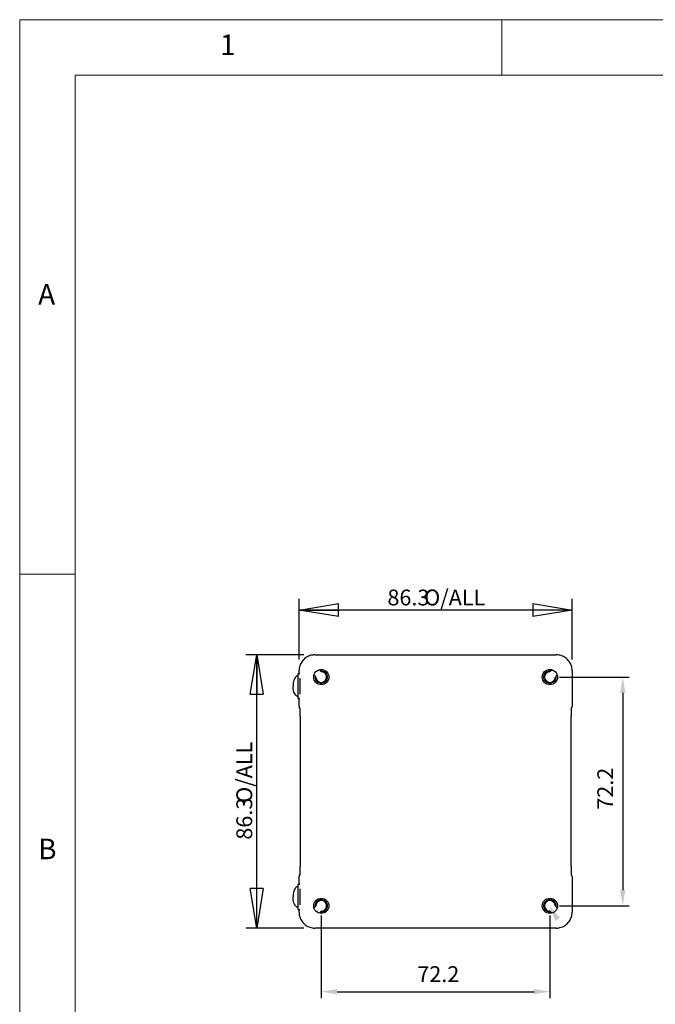
# Model space of a CAD drawing. Units: millimetres. Extents: x 5 to 292, y 5 to 205.
# Drawn here: x 5 to 62, y 116 to 205 of the extents above; entities that cross this region are included whole.
import ezdxf

# ---------------------------------------------------------------- set-up
doc = ezdxf.new("R2010")
doc.units = ezdxf.units.MM
doc.layers.add('FORMAT', color=7, linetype='Continuous')
doc.layers.add('VISIBLE_(ISO)', color=179, linetype='Continuous', lineweight=30)
doc.layers.add('VISIBLE_NARROW_(ISO)', color=179, linetype='Continuous', lineweight=15)
doc.styles.add('SLDTEXTSTYLE0', font='TXT', dxfattribs={"width": 0.7})
doc.styles.add('SLDTEXTSTYLE1', font='TXT', dxfattribs={"width": 0.75})
doc.dimstyles.new('SLDDIMSTYLE2', dxfattribs={"dimtxt": 1.428571, "dimasz": 3.556, "dimexe": 0, "dimexo": 0.0625, "dimgap": 0.357143, "dimtad": 1, "dimdec": 1, "dimlfac": 3.5, "dimrnd": 1e-09, "dimzin": 12, "dimdsep": 46, "dimtxsty": 'SLDTEXTSTYLE0', "dimblk1": 'NONE', "dimblk2": 'NONE', "dimsah": 1, "dimcen": 0.09, "dimadec": 0, "dimazin": 3, "dimtfac": 1, "dimtofl": 0, "dimtmove": 0, "dimatfit": 3, "dimldrblk": 'NONE', "dimfxl": 0, "dimfrac": 2, "dimtolj": 1, "dimtzin": 12, "dimarcsym": 0})
doc.dimstyles.new('SLDDIMSTYLE3', dxfattribs={"dimtxt": 1.428571, "dimasz": 3.556, "dimexe": 0, "dimexo": 0.0625, "dimgap": 0.357143, "dimtad": 1, "dimdec": 1, "dimlfac": 3.5, "dimrnd": 1e-09, "dimzin": 12, "dimdsep": 46, "dimtxsty": 'SLDTEXTSTYLE0', "dimblk1": 'CLOSED', "dimblk2": 'CLOSED', "dimsah": 1, "dimcen": 0.09, "dimadec": 0, "dimazin": 3, "dimtfac": 1, "dimtofl": 0, "dimtmove": 0, "dimatfit": 3, "dimldrblk": 'CLOSED', "dimfxl": 0, "dimfrac": 2, "dimtolj": 1, "dimtzin": 12, "dimarcsym": 0})

# ---------------------------------------------------------------- blocks, each defined once
blk = doc.blocks.new('_CLOSED')
at = {"color": 0, "linetype": 'ByBlock', "lineweight": -2}
for p, q in [((-1, 0.166667), (0, 0)), ((-1, 0.166667), (-1, -0.166667)), ((0, 0), (-1, -0.166667)), ((0, 0), (-1, 0))]:
    blk.add_line(p, q, dxfattribs=at)
blk = doc.blocks.new('_D_6')
at = {"layer": 'FORMAT', "color": 7}
for p, q in [((30.209, 147.317), (30.209, 152.783)), ((54.846, 147.317), (54.846, 152.783)), ((54.846, 151.783), (30.209, 151.783))]:
    blk.add_line(p, q, dxfattribs=at)
at = {"layer": 'FORMAT', "color": 7, "xscale": 3.556, "yscale": 3.556, "rotation": 180.0000000000004}
blk.add_blockref('_CLOSED', (30.209, 151.783, 0.1), dxfattribs=at)
at = {"layer": 'FORMAT', "color": 7, "xscale": 3.556, "yscale": 3.556}
blk.add_blockref('_CLOSED', (54.846, 151.783, 0.1), dxfattribs=at)
at = {"layer": 'FORMAT', "color": 7, "char_height": 1.4286, "attachment_point": 1, "style": 'SLDTEXTSTYLE0'}
for s, insert in [('86.3', (38.18, 153.625)), ('O/ALL', (41.502, 153.625))]:
    blk.add_mtext(s, dxfattribs=dict(at, insert=insert))
blk = doc.blocks.new('_D_7')
at = {"layer": 'FORMAT', "color": 7}
for p, q in [((30.637, 147.745), (25.392, 147.745)), ((26.392, 123.108), (26.392, 147.745)), ((30.637, 123.108), (25.392, 123.108))]:
    blk.add_line(p, q, dxfattribs=at)
at = {"layer": 'FORMAT', "color": 7, "xscale": 3.556, "yscale": 3.556}
for p, rotation in [((26.392, 147.745, 0.1), 90.0000000000004), ((26.392, 123.108, 0.1), 270.0000000000004)]:
    blk.add_blockref('_CLOSED', p, dxfattribs=dict(at, rotation=rotation))
at = {"layer": 'FORMAT', "color": 7, "char_height": 1.4286, "attachment_point": 1, "rotation": 90, "style": 'SLDTEXTSTYLE0'}
for s, insert in [('O/ALL', (24.551, 134.401)), ('86.3', (24.551, 131.079))]:
    blk.add_mtext(s, dxfattribs=dict(at, insert=insert))
blk = doc.blocks.new('_D_27')
at = {"layer": 'FORMAT', "color": 7}
for p, q in [((53.699, 145.74), (59.987, 145.74)), ((59.416, 144.312), (59.416, 126.54)), ((53.699, 125.112), (59.987, 125.112))]:
    blk.add_line(p, q, dxfattribs=at)
for points in [[(59.178, 144.312), (59.654, 144.312), (59.416, 145.74)], [(59.178, 126.54), (59.654, 126.54), (59.416, 125.112)]]:
    blk.add_solid(points, dxfattribs=at)
at = {"layer": 'FORMAT', "color": 7, "insert": (57.12, 133.778), "char_height": 1.4286, "attachment_point": 1, "rotation": 90, "style": 'SLDTEXTSTYLE0'}
blk.add_mtext('72.2', dxfattribs=at)
blk = doc.blocks.new('_NONE')
blk = doc.blocks.new('_D_28')
at = {"layer": 'FORMAT', "color": 7}
for p, q in [((32.213, 124.255), (32.213, 116.806)), ((52.841, 124.255), (52.841, 116.806)), ((33.641, 117.377), (51.413, 117.377))]:
    blk.add_line(p, q, dxfattribs=at)
for points in [[(33.641, 117.615), (33.641, 117.139), (32.213, 117.377)], [(51.413, 117.615), (51.413, 117.139), (52.841, 117.377)]]:
    blk.add_solid(points, dxfattribs=at)
at = {"layer": 'FORMAT', "color": 7, "insert": (40.879, 119.673), "char_height": 1.4286, "attachment_point": 1, "style": 'SLDTEXTSTYLE0'}
blk.add_mtext('72.2', dxfattribs=at)

msp = doc.modelspace()

# ---------------------------------------------------------------- hatches: boundary and pattern name
msp.add_hatch(color=7).paths.add_polyline_path([(53.7520481, 124.02078888), (53.3474282, 123.76971098), (52.79650447, 125.10910962)], flags=0)

# ---------------------------------------------------------------- linework, layer by layer
at = {"color": 7, "linetype": 'Continuous', "lineweight": 0}
for p, q in [((292, 205), (5, 205)), ((5, 205), (5, 5)), ((48.5, 200), (48.5, 205)), ((287, 200), (10, 200)), ((10, 200), (10, 10)), ((10, 155), (5, 155))]:
    msp.add_line(p, q, dxfattribs=at)
at = {"layer": 'VISIBLE_(ISO)', "color": 7}
for p, q in [((31.63654015, 147.74452939), (53.41762951, 147.74452939)), ((30.12737054, 143.79753805), (30.12737054, 146.05468091)), ((30.12737054, 146.05468091), (30.26835494, 146.05468091)), ((30.20866492, 146.05468091), (30.20866492, 146.31665416)), ((30.29879911, 144.20943255), (30.29879911, 145.64278641)), ((54.84550474, 146.31665416), (54.84550474, 143.09144755)), ((30.12737054, 143.79753805), (30.26835494, 143.79753805)), ((30.20866492, 143.09144755), (30.20866492, 143.79753805)), ((30.2923487, 142.88941704), (30.29863247, 142.88313327)), ((30.30843855, 142.18355188), (30.30843855, 128.66866707)), ((54.74573111, 128.66866707), (54.74573111, 142.18355188)), ((54.7555292, 142.88312527), (54.76182096, 142.88941704)), ((30.29864046, 127.96909368), (30.2923487, 127.96280191)), ((54.76182096, 127.96280191), (54.75553719, 127.96908568)), ((30.12737054, 124.79753805), (30.12737054, 127.05468091)), ((30.12737054, 127.05468091), (30.26835494, 127.05468091)), ((30.20866492, 127.05468091), (30.20866492, 127.76077141)), ((54.84550474, 127.76077141), (54.84550474, 124.5355648)), ((30.29879911, 125.20943255), (30.29879911, 126.64278641)), ((30.12737054, 124.79753805), (30.26835494, 124.79753805)), ((30.20866492, 124.5355648), (30.20866492, 124.79753805)), ((53.41762951, 123.10768957), (31.63654015, 123.10768957))]:
    msp.add_line(p, q, dxfattribs=at)
for centre in [(32.21279911, 145.74039519), (52.84137054, 145.74039519), (32.21279911, 125.11182376), (52.84137054, 125.11182376)]:
    msp.add_circle(centre, 0.68571429, dxfattribs=at)
for centre, radius, start, end in [((31.41445465, 145.6215436), 0.32142857, 18.7038388177, 65.2050625962), ((32.21279911, 145.74039519), 0.49414286, 181.8296529756, 88.1703470244), ((31.41445465, 145.6215436), 0.32142857, 8.467579297, 18.7038388177), ((32.21279911, 145.74039519), 0.48571429, 188.467579297, 81.532420703), ((32.3316507, 146.53873966), 0.32142857, 204.7949374039, 251.2961611823), ((32.3316507, 146.53873966), 0.32142857, 251.2961611823, 261.532420703), ((52.84137054, 145.74039519), 0.49414286, 91.8296529757, 358.1703470243), ((52.84137054, 145.74039519), 0.48571429, 98.467579297, 351.532420703), ((52.72251896, 146.53873966), 0.32142857, 278.467579297, 288.7038388177), ((52.72251896, 146.53873966), 0.32142857, 288.7038388177, 335.2050625961), ((53.63971501, 145.6215436), 0.32142857, 161.2961611825, 171.532420703), ((53.63971501, 145.6215436), 0.32142857, 114.7949374041, 161.2961611825), ((30.4943792, 143.09144755), 0.28571429, 180, 225), ((54.55979045, 143.09144755), 0.28571429, 315, 0), ((30.4943792, 127.76077141), 0.28571429, 135, 180), ((54.55979045, 127.76077141), 0.28571429, 0, 45), ((32.21279911, 125.11182376), 0.49414286, 271.8296529757, 178.1703470243), ((31.41445465, 125.23067535), 0.32142857, 341.2961611824, 351.532420703), ((32.21279911, 125.11182376), 0.48571429, 278.467579297, 171.532420703), ((52.84137054, 125.11182376), 0.49414286, 1.8296529757, 268.1703470244), ((52.84137054, 125.11182376), 0.48571429, 8.467579297, 261.532420703), ((53.63971501, 125.23067535), 0.32142857, 188.467579297, 198.7038388177), ((31.41445465, 125.23067535), 0.32142857, 294.7949374038, 341.2961611824), ((32.3316507, 124.31347929), 0.32142857, 108.7038388176, 155.2050625961), ((32.3316507, 124.31347929), 0.32142857, 98.467579297, 108.7038388176), ((52.72251896, 124.31347929), 0.32142857, 71.2961611824, 81.532420703), ((52.72251896, 124.31347929), 0.32142857, 24.7949374042, 71.2961611824), ((53.63971501, 125.23067535), 0.32142857, 198.7038388177, 245.2050625959)]:
    msp.add_arc(centre, radius, start, end, dxfattribs=at)
for points, knots in [([(31.63654015, 147.74452939), (31.48698367, 147.74452939), (31.33746205, 147.7208641), (31.05301768, 147.62848252), (30.91814128, 147.55978071), (30.67619815, 147.38402326), (30.56917104, 147.27699615), (30.3934136, 147.03505303), (30.32471179, 146.90017663), (30.23233021, 146.61573225), (30.20866492, 146.46621064), (30.20866492, 146.31665416)], [-0.7847891758, -0.7847891758, -0.7847891758, -0.7847891758, -0.4708735055, -0.4708735055, -0.1569578352, -0.1569578352, 0.1569578352, 0.1569578352, 0.4708735055, 0.4708735055, 0.7847891758, 0.7847891758, 0.7847891758, 0.7847891758]), ([(54.84550474, 146.31665416), (54.84550474, 146.46621064), (54.82183945, 146.61573225), (54.72945787, 146.90017663), (54.66075606, 147.03505303), (54.48499862, 147.27699615), (54.3779715, 147.38402326), (54.13602838, 147.55978071), (54.00115198, 147.62848252), (53.7167076, 147.7208641), (53.56718599, 147.74452939), (53.41762951, 147.74452939)], [-0.7847891758, -0.7847891758, -0.7847891758, -0.7847891758, -0.4708735055, -0.4708735055, -0.1569578352, -0.1569578352, 0.1569578352, 0.1569578352, 0.4708735055, 0.4708735055, 0.7847891758, 0.7847891758, 0.7847891758, 0.7847891758]), ([(30.12737054, 145.86896662), (30.10372841, 145.86896662), (30.0800865, 145.86517631), (30.03155524, 145.84952048), (30.00671239, 145.83704918), (29.95279797, 145.79990789), (29.92407731, 145.77307931), (29.85969208, 145.69559718), (29.82550374, 145.63974811), (29.76282566, 145.50352968), (29.73537607, 145.42115951), (29.69415495, 145.24292693), (29.68039007, 145.14709332), (29.6715356, 145.00840628), (29.67022769, 144.96725798), (29.67022769, 144.92610948)], [-3.1415926536, -3.1415926536, -3.1415926536, -3.1415926536, -2.9864411384, -2.9864411384, -2.8192341151, -2.8192341151, -2.6134134384, -2.6134134384, -2.3300419127, -2.3300419127, -2.0158826473, -2.0158826473, -1.7017233819, -1.7017233819, -1.5707963268, -1.5707963268, -1.5707963268, -1.5707963268]), ([(30.12737054, 143.98325233), (30.10372841, 143.98325233), (30.0800865, 143.98704265), (30.03155524, 144.00269847), (30.00671239, 144.01516977), (29.95279797, 144.05231107), (29.92407731, 144.07913964), (29.85969208, 144.15662177), (29.82550374, 144.21247085), (29.76282566, 144.34868927), (29.73537607, 144.43105944), (29.69415495, 144.60929202), (29.68039007, 144.70512563), (29.6715356, 144.84381267), (29.67022769, 144.88496097), (29.67022769, 144.92610948)], [-3.1415926536, -3.1415926536, -3.1415926536, -3.1415926536, -2.9864411384, -2.9864411384, -2.8192341151, -2.8192341151, -2.6134134384, -2.6134134384, -2.3300419127, -2.3300419127, -2.0158826473, -2.0158826473, -1.7017233819, -1.7017233819, -1.5707963268, -1.5707963268, -1.5707963268, -1.5707963268]), ([(30.30843855, 142.18355188), (30.30843855, 142.26743942), (30.30811028, 142.35165157), (30.3068316, 142.51230437), (30.30588097, 142.58872686), (30.30346282, 142.725934), (30.30199206, 142.78674), (30.29885651, 142.88213397), (30.29716106, 142.9186497), (30.29523378, 142.94785832), (30.29480359, 142.95336268), (30.29426489, 142.95938383), (30.29409385, 142.96093476), (30.29407451, 142.96110021), (30.29407396, 142.96110462), (30.29407389, 142.96110483)], [4.6630436449, 4.6630436449, 4.6630436449, 4.6630436449, 4.9772029103, 4.9772029103, 5.2913621757, 5.2913621757, 5.605521441, 5.605521441, 5.8975811481, 5.8975811481, 5.9876354595, 5.9876354595, 6.0493549309, 6.0493549309, 6.0526679354, 6.0526679354, 6.0526679354, 6.0526679354]), ([(54.76009635, 142.96110693), (54.76009979, 142.96111903), (54.75992313, 142.95957628), (54.75926942, 142.95230613), (54.75864236, 142.94398418), (54.75697136, 142.91626602), (54.75587003, 142.89307679), (54.75337126, 142.82662009), (54.75200559, 142.77891204), (54.74944285, 142.66156548), (54.74830056, 142.58962314), (54.74661172, 142.43517381), (54.7460646, 142.35267888), (54.74576875, 142.24062686), (54.74573111, 142.21207008), (54.74573111, 142.18355188)], [0.2305173718, 0.2305173718, 0.2305173718, 0.2305173718, 0.2942524642, 0.2942524642, 0.4167709823, 0.4167709823, 0.6129843155, 0.6129843155, 0.8850223272, 0.8850223272, 1.1991815926, 1.1991815926, 1.5133408579, 1.5133408579, 1.6201416622, 1.6201416622, 1.6201416622, 1.6201416622]), ([(30.29407331, 127.89111202), (30.29406987, 127.89109992), (30.29424652, 127.89264267), (30.29490023, 127.89991283), (30.2955273, 127.90823477), (30.29719829, 127.93595293), (30.29829963, 127.95914216), (30.30079839, 128.02559886), (30.30216407, 128.07330692), (30.3047268, 128.19065348), (30.30586909, 128.26259582), (30.30755794, 128.41704514), (30.30810505, 128.49954007), (30.3084009, 128.6115921), (30.30843855, 128.64014887), (30.30843855, 128.66866707)], [0.2305173718, 0.2305173718, 0.2305173718, 0.2305173718, 0.2942524642, 0.2942524642, 0.4167709823, 0.4167709823, 0.6129843155, 0.6129843155, 0.8850223272, 0.8850223272, 1.1991815926, 1.1991815926, 1.5133408579, 1.5133408579, 1.6201416622, 1.6201416622, 1.6201416622, 1.6201416622]), ([(54.74573111, 128.66866707), (54.74573111, 128.58477953), (54.74605938, 128.50056738), (54.74733806, 128.33991459), (54.74828869, 128.26349209), (54.75070684, 128.12628495), (54.7521776, 128.06547896), (54.75531315, 127.97008498), (54.7570086, 127.93356926), (54.75893588, 127.90436063), (54.75936607, 127.89885627), (54.75990476, 127.89283513), (54.76007581, 127.8912842), (54.76009515, 127.89111875), (54.7600957, 127.89111433), (54.76009577, 127.89111413)], [4.6630436449, 4.6630436449, 4.6630436449, 4.6630436449, 4.9772029103, 4.9772029103, 5.2913621757, 5.2913621757, 5.605521441, 5.605521441, 5.8975811481, 5.8975811481, 5.9876354595, 5.9876354595, 6.0493549309, 6.0493549309, 6.0526679354, 6.0526679354, 6.0526679354, 6.0526679354]), ([(30.12737054, 126.86896662), (30.10372841, 126.86896662), (30.0800865, 126.86517631), (30.03155524, 126.84952048), (30.00671239, 126.83704918), (29.95279797, 126.79990789), (29.92407731, 126.77307931), (29.85969208, 126.69559718), (29.82550374, 126.63974811), (29.76282566, 126.50352968), (29.73537607, 126.42115951), (29.69415495, 126.24292693), (29.68039007, 126.14709332), (29.6715356, 126.00840628), (29.67022769, 125.96725798), (29.67022769, 125.92610948)], [-3.1415926536, -3.1415926536, -3.1415926536, -3.1415926536, -2.9864411384, -2.9864411384, -2.8192341151, -2.8192341151, -2.6134134384, -2.6134134384, -2.3300419127, -2.3300419127, -2.0158826473, -2.0158826473, -1.7017233819, -1.7017233819, -1.5707963268, -1.5707963268, -1.5707963268, -1.5707963268]), ([(30.12737054, 124.98325233), (30.10372841, 124.98325233), (30.0800865, 124.98704265), (30.03155524, 125.00269847), (30.00671239, 125.01516977), (29.95279797, 125.05231107), (29.92407731, 125.07913964), (29.85969208, 125.15662177), (29.82550374, 125.21247085), (29.76282566, 125.34868927), (29.73537607, 125.43105944), (29.69415495, 125.60929202), (29.68039007, 125.70512563), (29.6715356, 125.84381267), (29.67022769, 125.88496097), (29.67022769, 125.92610948)], [-3.1415926536, -3.1415926536, -3.1415926536, -3.1415926536, -2.9864411384, -2.9864411384, -2.8192341151, -2.8192341151, -2.6134134384, -2.6134134384, -2.3300419127, -2.3300419127, -2.0158826473, -2.0158826473, -1.7017233819, -1.7017233819, -1.5707963268, -1.5707963268, -1.5707963268, -1.5707963268]), ([(30.20866492, 124.5355648), (30.20866492, 124.38600832), (30.23233021, 124.2364867), (30.32471179, 123.95204232), (30.3934136, 123.81716593), (30.56917104, 123.5752228), (30.67619815, 123.46819569), (30.91814128, 123.29243825), (31.05301768, 123.22373644), (31.33746205, 123.13135486), (31.48698367, 123.10768957), (31.63654015, 123.10768957)], [-0.7847891758, -0.7847891758, -0.7847891758, -0.7847891758, -0.4708735055, -0.4708735055, -0.1569578352, -0.1569578352, 0.1569578352, 0.1569578352, 0.4708735055, 0.4708735055, 0.7847891758, 0.7847891758, 0.7847891758, 0.7847891758]), ([(53.41762951, 123.10768957), (53.56718599, 123.10768957), (53.7167076, 123.13135486), (54.00115198, 123.22373644), (54.13602838, 123.29243825), (54.3779715, 123.46819569), (54.48499862, 123.5752228), (54.66075606, 123.81716593), (54.72945787, 123.95204232), (54.82183945, 124.2364867), (54.84550474, 124.38600832), (54.84550474, 124.5355648)], [-0.7847891758, -0.7847891758, -0.7847891758, -0.7847891758, -0.4708735055, -0.4708735055, -0.1569578352, -0.1569578352, 0.1569578352, 0.1569578352, 0.4708735055, 0.4708735055, 0.7847891758, 0.7847891758, 0.7847891758, 0.7847891758])]:
    msp.add_open_spline(points, degree=3, knots=knots, dxfattribs=at)
at = {"layer": 'VISIBLE_NARROW_(ISO)', "color": 7}
for centre, start, end in [((32.21279911, 145.74039519), 169.9506913713, 100.0493086287), ((52.84137054, 145.74039519), 79.9506913713, 10.0493086287), ((32.21279911, 125.11182376), 259.9506913712, 190.0493086287), ((52.84137054, 125.11182376), 349.9506913713, 280.0493086286)]:
    msp.add_arc(centre, 0.57142857, start, end, dxfattribs=at)

# ---------------------------------------------------------------- texts
at = {"color": 7, "linetype": 'Continuous', "lineweight": 0, "char_height": 1.85208333, "attachment_point": 1, "style": 'SLDTEXTSTYLE1'}
for s, insert in [('1', (23.08333733, 203.6680164)), ('A', (6.66666667, 181.1680164)), ('B', (6.66666667, 131.1680164))]:
    msp.add_mtext(s, dxfattribs=dict(at, insert=insert))

# ---------------------------------------------------------------- dimensions: what is measured, and where the dimension line sits
at = {"layer": 'FORMAT', "color": 7}
dim = msp.add_linear_dim(base=(30.20866492, 151.78313914), p1=(54.84550474, 146.31665416), p2=(30.20866492, 146.31665416), text='<> O/ALL ', dimstyle='SLDDIMSTYLE3', dxfattribs=at)
dim.commit()
dim.dimension.update_dxf_attribs({"geometry": '_D_6', "text_midpoint": (42.52708483, 151.78313914), "dimtype": 160})
dim = msp.add_linear_dim(base=(26.39245065, 147.74452939), p1=(31.63654015, 123.10768957), p2=(31.63654015, 147.74452939), angle=90, text='<> O/ALL ', dimstyle='SLDDIMSTYLE3', dxfattribs=at)
dim.commit()
dim.dimension.update_dxf_attribs({"geometry": '_D_7', "text_midpoint": (26.39245065, 135.42610948), "dimtype": 160})
dim = msp.add_linear_dim(base=(59.4157958, 145.74039519), p1=(52.84137054, 125.11182376), p2=(52.84137054, 145.74039519), angle=90, dimstyle='SLDDIMSTYLE2', dxfattribs=at)
dim.commit()
dim.dimension.update_dxf_attribs({"geometry": '_D_27', "text_midpoint": (59.4157958, 135.42610948), "dimtype": 160})
dim = msp.add_linear_dim(base=(32.21279911, 117.37712542), p1=(52.84137054, 125.11182376), p2=(32.21279911, 125.11182376), dimstyle='SLDDIMSTYLE2', dxfattribs=at)
dim.commit()
dim.dimension.update_dxf_attribs({"geometry": '_D_28', "text_midpoint": (42.52708483, 117.37712542), "dimtype": 160})

doc.saveas('drawing.dxf')
